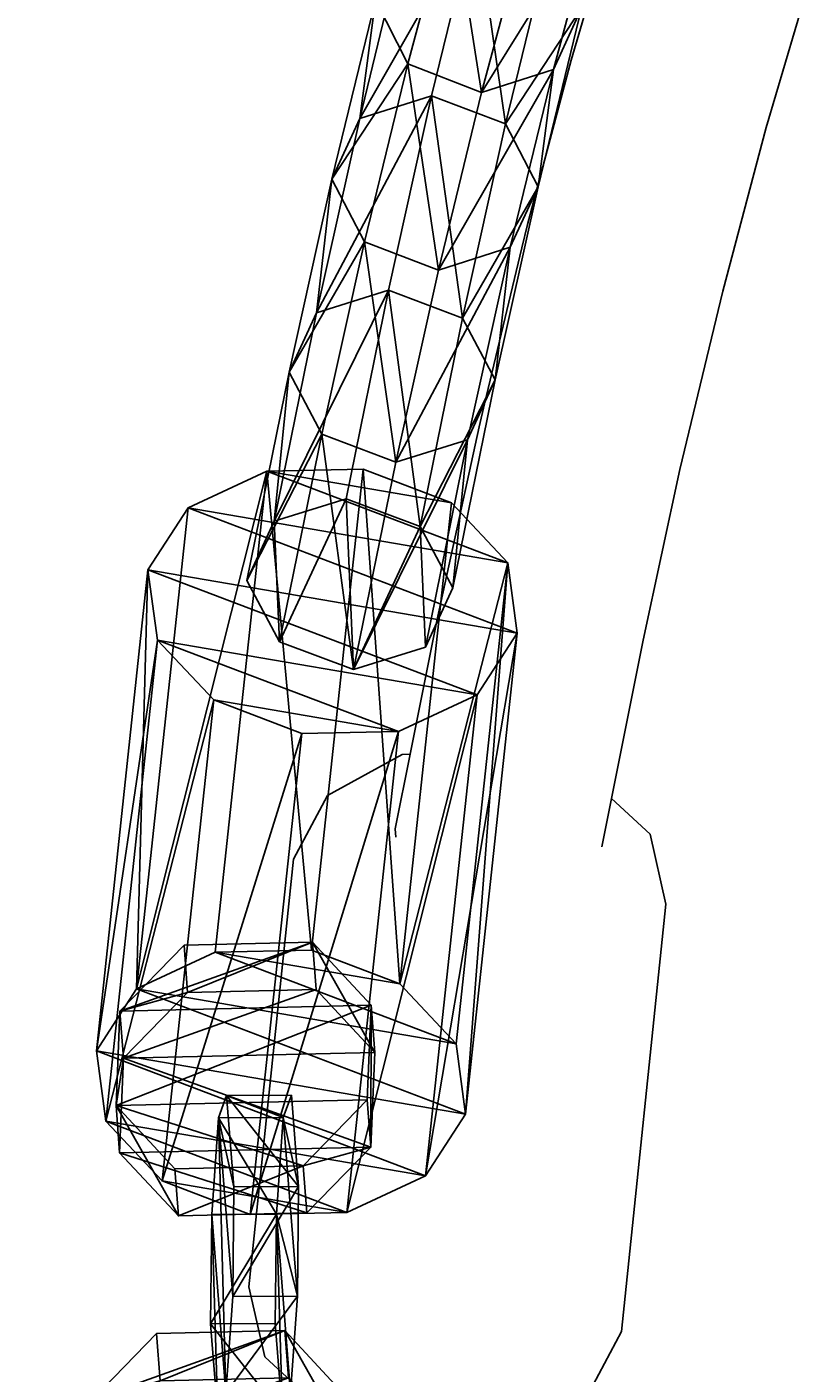
# Model space of a CAD drawing. Units: centimetres. Extents: x -956 to 1076, y -652 to 1085.
# Drawn here: x -16 to -10, y -70 to -60 of the extents above; entities that cross this region are included whole.
import ezdxf

# ---------------------------------------------------------------- set-up
doc = ezdxf.new("R2010")
doc.units = ezdxf.units.CM
doc.header["$LTSCALE"] = 2.54
doc.layers.get('0').update_dxf_attribs({"true_color": 0xff5454})
doc.layers.add('VP-EQ', color=7, linetype='Continuous', true_color=0x8a3492)

# ---------------------------------------------------------------- blocks, each defined once
blk = doc.blocks.new('Grupuj_129')
at = {"color": 0}
mesh = blk.add_polyface(dxfattribs=at)
corners = [(0.288, 0.55, 5.373), (0.096, 1.983, 5.373), (0, 1.241, 5.373), (0.55, 2.577, 5.373), (0.882, 0.096, 5.373), (1.241, 2.865, 5.373), (1.624, 0, 5.373), (1.983, 2.769, 5.373), (2.315, 0.288, 5.373), (2.577, 2.315, 5.373), (2.769, 0.882, 5.373), (2.865, 1.624, 5.373)]
mesh.append_faces([[corners[k] for k in face] for face in [(0, 1, 2), (9, 10, 11)]], dxfattribs={"vtx0": -1, "color": 0})
mesh.append_faces([[corners[k] for k in face] for face in [(1, 0, 3), (3, 4, 5), (5, 6, 7), (7, 8, 9)]], dxfattribs={"vtx0": -1, "vtx1": -1, "color": 0})
mesh.append_faces([[corners[k] for k in face] for face in [(3, 0, 4), (5, 4, 6), (7, 6, 8), (9, 8, 10)]], dxfattribs={"vtx0": -1, "vtx2": -1, "color": 0})
mesh = blk.add_polyface(dxfattribs=at)
corners = [(0.096, 1.983), (0.288, 0.55), (0, 1.241), (0.55, 2.577), (0.882, 0.096), (1.241, 2.865), (1.624, 0), (1.983, 2.769), (2.315, 0.288), (2.577, 2.315), (2.769, 0.882), (2.865, 1.624)]
mesh.append_faces([[corners[k] for k in face] for face in [(0, 1, 2), (10, 9, 11)]], dxfattribs={"vtx0": -1, "color": 0})
mesh.append_faces([[corners[k] for k in face] for face in [(1, 3, 4), (4, 5, 6), (6, 7, 8), (8, 9, 10)]], dxfattribs={"vtx0": -1, "vtx1": -1, "color": 0})
mesh.append_faces([[corners[k] for k in face] for face in [(1, 0, 3), (4, 3, 5), (6, 5, 7), (8, 7, 9)]], dxfattribs={"vtx0": -1, "vtx2": -1, "color": 0})
mesh = blk.add_polyface(dxfattribs=at)
corners = [(0.55, 2.577), (1.241, 2.865, 5.373), (1.241, 2.865), (0.55, 2.577, 5.373)]
mesh.append_faces([[corners[k] for k in face] for face in [(0, 1, 2), (1, 0, 3)]], dxfattribs={"vtx0": -1, "color": 0})
mesh = blk.add_polyface(dxfattribs=at)
corners = [(1.241, 2.865), (1.983, 2.769, 5.373), (1.983, 2.769), (1.241, 2.865, 5.373)]
mesh.append_faces([[corners[k] for k in face] for face in [(0, 1, 2), (1, 0, 3)]], dxfattribs={"vtx0": -1, "color": 0})
mesh = blk.add_polyface(dxfattribs=at)
corners = [(1.983, 2.769), (2.577, 2.315, 5.373), (2.577, 2.315), (1.983, 2.769, 5.373)]
mesh.append_faces([[corners[k] for k in face] for face in [(0, 1, 2), (1, 0, 3)]], dxfattribs={"vtx0": -1, "color": 0})
mesh = blk.add_polyface(dxfattribs=at)
corners = [(0.096, 1.983, 5.373), (0.55, 2.577), (0.096, 1.983), (0.55, 2.577, 5.373)]
mesh.append_faces([[corners[k] for k in face] for face in [(0, 1, 2), (1, 0, 3)]], dxfattribs={"vtx0": -1, "color": 0})
mesh = blk.add_polyface(dxfattribs=at)
corners = [(2.577, 2.315), (2.865, 1.624, 5.373), (2.865, 1.624), (2.577, 2.315, 5.373)]
mesh.append_faces([[corners[k] for k in face] for face in [(0, 1, 2), (1, 0, 3)]], dxfattribs={"vtx0": -1, "color": 0})
mesh = blk.add_polyface(dxfattribs=at)
corners = [(0.096, 1.983, 5.373), (0, 1.241), (0, 1.241, 5.373), (0.096, 1.983)]
mesh.append_faces([[corners[k] for k in face] for face in [(0, 1, 2), (1, 0, 3)]], dxfattribs={"vtx0": -1, "color": 0})
mesh = blk.add_polyface(dxfattribs=at)
corners = [(2.865, 1.624), (2.769, 0.882, 5.373), (2.769, 0.882), (2.865, 1.624, 5.373)]
mesh.append_faces([[corners[k] for k in face] for face in [(0, 1, 2), (1, 0, 3)]], dxfattribs={"vtx0": -1, "color": 0})
mesh = blk.add_polyface(dxfattribs=at)
corners = [(0, 1.241, 5.373), (0.288, 0.55), (0.288, 0.55, 5.373), (0, 1.241)]
mesh.append_faces([[corners[k] for k in face] for face in [(0, 1, 2), (1, 0, 3)]], dxfattribs={"vtx0": -1, "color": 0})
mesh = blk.add_polyface(dxfattribs=at)
corners = [(2.769, 0.882), (2.315, 0.288, 5.373), (2.315, 0.288), (2.769, 0.882, 5.373)]
mesh.append_faces([[corners[k] for k in face] for face in [(0, 1, 2), (1, 0, 3)]], dxfattribs={"vtx0": -1, "color": 0})
mesh = blk.add_polyface(dxfattribs=at)
corners = [(0.882, 0.096, 5.373), (0.288, 0.55), (0.882, 0.096), (0.288, 0.55, 5.373)]
mesh.append_faces([[corners[k] for k in face] for face in [(0, 1, 2), (1, 0, 3)]], dxfattribs={"vtx0": -1, "color": 0})
mesh = blk.add_polyface(dxfattribs=at)
corners = [(2.315, 0.288), (1.624, 0, 5.373), (1.624, 0), (2.315, 0.288, 5.373)]
mesh.append_faces([[corners[k] for k in face] for face in [(0, 1, 2), (1, 0, 3)]], dxfattribs={"vtx0": -1, "color": 0})
mesh = blk.add_polyface(dxfattribs=at)
corners = [(1.624, 0), (0.882, 0.096, 5.373), (0.882, 0.096), (1.624, 0, 5.373)]
mesh.append_faces([[corners[k] for k in face] for face in [(0, 1, 2), (1, 0, 3)]], dxfattribs={"vtx0": -1, "color": 0})
blk = doc.blocks.new('3DGeom-91_Defintion_1')
at = {"color": 254, "true_color": 0xe2e2e2, "xscale": 470.3703581694065, "yscale": 470.3703581694064, "zscale": 470.3703581694062}
blk.add_blockref('Grupuj_129', (-677.2, -675.8), dxfattribs=at)
blk = doc.blocks.new('3DGeom-903_Defintion_1')
at = {"color": 0, "extrusion": (4.60408e-09, 1.34026e-08, 1)}
ref = blk.add_blockref('3DGeom-91_Defintion_1', (14.6, 17.9, 7.1), dxfattribs=dict(at, rotation=71.03922620015587))
ref.add_attrib('Skp_ComponentInstanceName', '3DGeom-91', (0, 0), dxfattribs={"height": 0.2})
blk = doc.blocks.new('Grupuj_273')
at = {"color": 0, "extrusion": (1.33614e-14, -3.3684e-14, -1)}
ref = blk.add_blockref('3DGeom-903_Defintion_1', (-1.391, 1.408, -5.364), dxfattribs=dict(at, xscale=0.002125984307114534, yscale=0.002125984307114529, zscale=0.002125984307114533, rotation=90.00000170754554))
ref.add_attrib('Skp_ComponentInstanceName', '3DGeom-903', (0, 0), dxfattribs={"height": 0.2})
blk = doc.blocks.new('3DGeom-91_Defintion_3')
at = {"color": 0, "xscale": 470.3703581694064, "yscale": 470.3703581694063, "zscale": 470.3703581694063}
blk.add_blockref('Grupuj_273', (-677.2, -675.8), dxfattribs=at)
blk = doc.blocks.new('Grupuj_1')
at = {"color": 0}
mesh = blk.add_polyface(dxfattribs=at)
corners = [(0, 1.2845), (0.7228, 0), (0, 0.4155), (0.7228, 1.7), (1.7835, 1.7), (1.7835, 0), (2.5063, 1.2845), (2.5063, 0.4155)]
mesh.append_faces([[corners[k] for k in face] for face in [(0, 1, 2), (5, 6, 7)]], dxfattribs={"vtx0": -1, "color": 0})
mesh.append_faces([[corners[k] for k in face] for face in [(1, 4, 5)]], dxfattribs={"vtx0": -1, "vtx1": -1, "color": 0})
mesh.append_faces([[corners[k] for k in face] for face in [(1, 0, 3), (1, 3, 4), (5, 4, 6)]], dxfattribs={"vtx0": -1, "vtx2": -1, "color": 0})
mesh = blk.add_polyface(dxfattribs=at)
corners = [(0, 1.2845), (0.7228, 1.7, 0.5), (0.7228, 1.7), (0, 1.2845, 0.5)]
mesh.append_faces([[corners[k] for k in face] for face in [(0, 1, 2), (1, 0, 3)]], dxfattribs={"vtx0": -1, "color": 0})
mesh = blk.add_polyface(dxfattribs=at)
corners = [(0.7228, 0, 0.5), (0, 1.2845, 0.5), (0, 0.4155, 0.5), (0.7228, 1.7, 0.5), (1.7835, 0, 0.5), (1.7835, 1.7, 0.5), (2.5063, 1.2845, 0.5), (2.5063, 0.4155, 0.5)]
mesh.append_faces([[corners[k] for k in face] for face in [(0, 1, 2), (6, 4, 7)]], dxfattribs={"vtx0": -1, "color": 0})
mesh.append_faces([[corners[k] for k in face] for face in [(1, 0, 3), (3, 4, 5), (5, 4, 6)]], dxfattribs={"vtx0": -1, "vtx1": -1, "color": 0})
mesh.append_faces([[corners[k] for k in face] for face in [(3, 0, 4)]], dxfattribs={"vtx0": -1, "vtx2": -1, "color": 0})
mesh = blk.add_polyface(dxfattribs=at)
corners = [(0.7228, 1.7, 0.5), (1.7835, 1.7), (0.7228, 1.7), (1.7835, 1.7, 0.5)]
mesh.append_faces([[corners[k] for k in face] for face in [(0, 1, 2), (1, 0, 3)]], dxfattribs={"vtx0": -1, "color": 0})
mesh = blk.add_polyface(dxfattribs=at)
corners = [(1.7835, 1.7, 0.5), (2.5063, 1.2845), (1.7835, 1.7), (2.5063, 1.2845, 0.5)]
mesh.append_faces([[corners[k] for k in face] for face in [(0, 1, 2), (1, 0, 3)]], dxfattribs={"vtx0": -1, "color": 0})
mesh = blk.add_polyface(dxfattribs=at)
corners = [(0, 0.4155, 0.5), (0, 1.2845), (0, 0.4155), (0, 1.2845, 0.5)]
mesh.append_faces([[corners[k] for k in face] for face in [(0, 1, 2), (1, 0, 3)]], dxfattribs={"vtx0": -1, "color": 0})
mesh = blk.add_polyface(dxfattribs=at)
corners = [(2.5063, 1.2845), (2.5063, 0.4155, 0.5), (2.5063, 0.4155), (2.5063, 1.2845, 0.5)]
mesh.append_faces([[corners[k] for k in face] for face in [(0, 1, 2), (1, 0, 3)]], dxfattribs={"vtx0": -1, "color": 0})
mesh = blk.add_polyface(dxfattribs=at)
corners = [(0.7228, 0), (0, 0.4155, 0.5), (0, 0.4155), (0.7228, 0, 0.5)]
mesh.append_faces([[corners[k] for k in face] for face in [(0, 1, 2), (1, 0, 3)]], dxfattribs={"vtx0": -1, "color": 0})
mesh = blk.add_polyface(dxfattribs=at)
corners = [(2.5063, 0.4155, 0.5), (1.7835, 0), (2.5063, 0.4155), (1.7835, 0, 0.5)]
mesh.append_faces([[corners[k] for k in face] for face in [(0, 1, 2), (1, 0, 3)]], dxfattribs={"vtx0": -1, "color": 0})
mesh = blk.add_polyface(dxfattribs=at)
corners = [(1.7835, 0, 0.5), (0.7228, 0), (1.7835, 0), (0.7228, 0, 0.5)]
mesh.append_faces([[corners[k] for k in face] for face in [(0, 1, 2), (1, 0, 3)]], dxfattribs={"vtx0": -1, "color": 0})
blk = doc.blocks.new('3DGeom_4932_Defintion_2')
at = {"color": 253, "true_color": 0xa5aaae, "extrusion": (-0.000776057, -0.018607, -0.999827), "xscale": 847.7508796043519, "yscale": 847.8890193217627, "zscale": 848.3007930342768, "rotation": 87.63338142204162}
blk.add_blockref('Grupuj_1', (1338.5, -697.7, -269), dxfattribs=at)
blk = doc.blocks.new('3DGeom_4932_Defintion_3')
at = {"color": 0, "extrusion": (-0.999881, -0.015428, -2.77722e-13)}
ref = blk.add_blockref('3DGeom_4932_Defintion_2', (-640.9, 842.8, -832.2), dxfattribs=dict(at, rotation=269.372641915812))
ref.add_attrib('Skp_ComponentInstanceName', '3DGeom~4932', (0, 0), dxfattribs={"height": 0.2})
blk = doc.blocks.new('OGNIWO_M_1')
at = {"color": 0, "extrusion": (-9.6029e-14, -1, 0.000371563)}
ref = blk.add_blockref('3DGeom_4932_Defintion_3', (2.4775, -0.6821, -1.1641), dxfattribs=dict(at, xscale=0.001179409162031384, yscale=0.001179409162031384, zscale=0.001179409162031379, rotation=88.00000256134771))
ref.add_attrib('Skp_ComponentInstanceName', '3DGeom~4932', (0, 0), dxfattribs={"height": 0.2})
blk = doc.blocks.new('3DGeom_457_Defintion')
at = {"color": 0, "xscale": 847.3065005919921, "yscale": 847.3065005919923, "zscale": 847.306500591992, "rotation": 90.00000000000001}
blk.add_blockref('OGNIWO_M_1', (727.4, -628.1, -173.3), dxfattribs=at)
blk = doc.blocks.new('Chainlink_6mm_DIN766-Solid')
at = {"color": 0, "extrusion": (9.95605e-12, -3.06745e-10, -1)}
ref = blk.add_blockref('3DGeom_457_Defintion', (0.757, 6.509, -0.978), dxfattribs=dict(at, xscale=0.008064715728186844, yscale=0.00821048636326372, zscale=0.008062593143925944, rotation=178.145495673256))
ref.add_attrib('Skp_ComponentInstanceName', '3DGeom~457', (0, 0), dxfattribs={"height": 0.2})
blk = doc.blocks.new('Grupuj_66')
at = {"color": 0, "extrusion": (-0.049545, -1.28599e-15, -0.998772), "xscale": 0.1463810023698281, "yscale": 0.1639416589171149, "zscale": 0.1463866735579293, "rotation": 359.9999999999967}
blk.add_blockref('Chainlink_6mm_DIN766-Solid', (-0.747, -5.86, -1.738), dxfattribs=at)
at = {"color": 0, "extrusion": (-0.049548, -1.19084e-15, -0.998772), "xscale": 0.1463810023698281, "yscale": 0.1639416572331791, "zscale": 0.1463866754438061, "rotation": 359.9999999999966}
blk.add_blockref('Chainlink_6mm_DIN766-Solid', (-0.747, -10.099, -1.843), dxfattribs=at)
at = {"color": 0, "extrusion": (-0.056644, -1.26612e-15, -0.998394), "xscale": 0.1463810023698282, "yscale": 0.1639467226540621, "zscale": 0.1463810023699912, "rotation": 3.146468784925197e-12}
blk.add_blockref('Chainlink_6mm_DIN766-Solid', (-0.747, -14.243, -1.812), dxfattribs=at)
at = {"color": 0, "extrusion": (-2.19557e-14, -1, 2.47819e-15), "xscale": 0.1463866716651646, "yscale": 0.1639416606072012, "zscale": 0.146381002369828, "rotation": 86.93318218018044}
blk.add_blockref('Chainlink_6mm_DIN766-Solid', (8.108, 1.343, -0.948), dxfattribs=at)
at = {"color": 0, "extrusion": (-2.19418e-14, -1, 2.54698e-15), "xscale": 0.1463810023698285, "yscale": 0.163946722654208, "zscale": 0.146381002369828, "rotation": 86.75296632766012}
blk.add_blockref('Chainlink_6mm_DIN766-Solid', (12.252, 1.22, -0.948), dxfattribs=at)
blk = doc.blocks.new('Grupuj_62')
at = {"color": 0, "extrusion": (4.60099e-13, 0.64812, 0.761538), "rotation": 270}
blk.add_blockref('Grupuj_66', (-2.174, 4.368, 9.058), dxfattribs=at)
at = {"color": 0, "extrusion": (0.022851, -0.730049, 0.683013)}
ref = blk.add_blockref('3DGeom-91_Defintion_3', (1.649, 10.432, -0.411), dxfattribs=dict(at, xscale=0.002125984307114533, yscale=0.002125984307114533, zscale=0.002125984307114533, rotation=89.9999999999857))
ref.add_attrib('Skp_ComponentInstanceName', '3DGeom-91', (0, 0), dxfattribs={"height": 0.2})
blk = doc.blocks.new('Grupuj_3')
at = {"color": 0}
mesh = blk.add_polyface(dxfattribs=at)
corners = [(1.577, 5.921, 14.493), (0.991, 5.155, 10.787), (1.24, 4.665, 10.946), (1.329, 6.416, 14.35)]
mesh.append_faces([[corners[k] for k in face] for face in [(0, 1, 2), (1, 0, 3)]], dxfattribs={"vtx0": -1, "color": 0})
mesh = blk.add_polyface(dxfattribs=at)
corners = [(2.578, 5.095, 10.659), (2.7, 5.878, 14.401), (2.363, 4.622, 10.855), (2.917, 6.355, 14.22)]
mesh.append_faces([[corners[k] for k in face] for face in [(0, 1, 2), (1, 0, 3)]], dxfattribs={"vtx0": -1, "color": 0})
mesh = blk.add_polyface(dxfattribs=at)
corners = [(1.808, 4.444, 10.974), (1.577, 5.921, 14.493), (1.24, 4.665, 10.946), (2.145, 5.698, 14.514)]
mesh.append_faces([[corners[k] for k in face] for face in [(0, 1, 2), (1, 0, 3)]], dxfattribs={"vtx0": -1, "color": 0})
mesh = blk.add_polyface(dxfattribs=at)
corners = [(2.7, 5.878, 14.401), (1.808, 4.444, 10.974), (2.363, 4.622, 10.855), (2.145, 5.698, 14.514)]
mesh.append_faces([[corners[k] for k in face] for face in [(0, 1, 2), (1, 0, 3)]], dxfattribs={"vtx0": -1, "color": 0})
mesh = blk.add_polyface(dxfattribs=at)
corners = [(0.87, 4.245, 7.055), (1.761, 5.805, 10.472), (1.424, 4.42, 6.931), (1.206, 5.627, 10.591)]
mesh.append_faces([[corners[k] for k in face] for face in [(0, 1, 2), (1, 0, 3)]], dxfattribs={"vtx0": -1, "color": 0})
mesh = blk.add_polyface(dxfattribs=at)
corners = [(1.761, 5.805, 10.472), (1.993, 4.203, 6.966), (1.424, 4.42, 6.931), (2.329, 5.584, 10.5)]
mesh.append_faces([[corners[k] for k in face] for face in [(0, 1, 2), (1, 0, 3)]], dxfattribs={"vtx0": -1, "color": 0})
mesh = blk.add_polyface(dxfattribs=at)
corners = [(0.991, 5.155, 10.787), (0.87, 4.245, 7.055), (0.656, 3.778, 7.267), (1.206, 5.627, 10.591)]
mesh.append_faces([[corners[k] for k in face] for face in [(0, 1, 2), (1, 0, 3)]], dxfattribs={"vtx0": -1, "color": 0})
mesh = blk.add_polyface(dxfattribs=at)
corners = [(1.993, 4.203, 6.966), (2.578, 5.095, 10.659), (2.244, 3.719, 7.14), (2.329, 5.584, 10.5)]
mesh.append_faces([[corners[k] for k in face] for face in [(0, 1, 2), (1, 0, 3)]], dxfattribs={"vtx0": -1, "color": 0})
mesh = blk.add_polyface(dxfattribs=at)
corners = [(1.24, 4.665, 10.946), (0.656, 3.778, 7.267), (0.907, 3.295, 7.441), (0.991, 5.155, 10.787)]
mesh.append_faces([[corners[k] for k in face] for face in [(0, 1, 2), (1, 0, 3)]], dxfattribs={"vtx0": -1, "color": 0})
mesh = blk.add_polyface(dxfattribs=at)
corners = [(2.244, 3.719, 7.14), (2.363, 4.622, 10.855), (2.03, 3.253, 7.352), (2.578, 5.095, 10.659)]
mesh.append_faces([[corners[k] for k in face] for face in [(0, 1, 2), (1, 0, 3)]], dxfattribs={"vtx0": -1, "color": 0})
mesh = blk.add_polyface(dxfattribs=at)
corners = [(1.476, 3.077, 7.476), (1.24, 4.665, 10.946), (0.907, 3.295, 7.441), (1.808, 4.444, 10.974)]
mesh.append_faces([[corners[k] for k in face] for face in [(0, 1, 2), (1, 0, 3)]], dxfattribs={"vtx0": -1, "color": 0})
mesh = blk.add_polyface(dxfattribs=at)
corners = [(2.363, 4.622, 10.855), (1.476, 3.077, 7.476), (2.03, 3.253, 7.352), (1.808, 4.444, 10.974)]
mesh.append_faces([[corners[k] for k in face] for face in [(0, 1, 2), (1, 0, 3)]], dxfattribs={"vtx0": -1, "color": 0})
mesh = blk.add_polyface(dxfattribs=at)
corners = [(0.538, 2.748, 3.566), (1.424, 4.42, 6.931), (1.092, 2.922, 3.436), (0.87, 4.245, 7.055)]
mesh.append_faces([[corners[k] for k in face] for face in [(0, 1, 2), (1, 0, 3)]], dxfattribs={"vtx0": -1, "color": 0})
mesh = blk.add_polyface(dxfattribs=at)
corners = [(1.424, 4.42, 6.931), (1.661, 2.707, 3.478), (1.092, 2.922, 3.436), (1.993, 4.203, 6.966)]
mesh.append_faces([[corners[k] for k in face] for face in [(0, 1, 2), (1, 0, 3)]], dxfattribs={"vtx0": -1, "color": 0})
mesh = blk.add_polyface(dxfattribs=at)
corners = [(0.656, 3.778, 7.267), (0.538, 2.748, 3.566), (0.326, 2.289, 3.793), (0.87, 4.245, 7.055)]
mesh.append_faces([[corners[k] for k in face] for face in [(0, 1, 2), (1, 0, 3)]], dxfattribs={"vtx0": -1, "color": 0})
mesh = blk.add_polyface(dxfattribs=at)
corners = [(1.661, 2.707, 3.478), (2.244, 3.719, 7.14), (1.914, 2.23, 3.668), (1.993, 4.203, 6.966)]
mesh.append_faces([[corners[k] for k in face] for face in [(0, 1, 2), (1, 0, 3)]], dxfattribs={"vtx0": -1, "color": 0})
mesh = blk.add_polyface(dxfattribs=at)
corners = [(0.907, 3.295, 7.441), (0.326, 2.289, 3.793), (0.578, 1.812, 3.982), (0.656, 3.778, 7.267)]
mesh.append_faces([[corners[k] for k in face] for face in [(0, 1, 2), (1, 0, 3)]], dxfattribs={"vtx0": -1, "color": 0})
mesh = blk.add_polyface(dxfattribs=at)
corners = [(1.914, 2.23, 3.668), (2.03, 3.253, 7.352), (1.701, 1.77, 3.894), (2.244, 3.719, 7.14)]
mesh.append_faces([[corners[k] for k in face] for face in [(0, 1, 2), (1, 0, 3)]], dxfattribs={"vtx0": -1, "color": 0})
mesh = blk.add_polyface(dxfattribs=at)
corners = [(1.148, 1.597, 4.024), (0.907, 3.295, 7.441), (0.578, 1.812, 3.982), (1.476, 3.077, 7.476)]
mesh.append_faces([[corners[k] for k in face] for face in [(0, 1, 2), (1, 0, 3)]], dxfattribs={"vtx0": -1, "color": 0})
mesh = blk.add_polyface(dxfattribs=at)
corners = [(2.03, 3.253, 7.352), (1.148, 1.597, 4.024), (1.701, 1.77, 3.894), (1.476, 3.077, 7.476)]
mesh.append_faces([[corners[k] for k in face] for face in [(0, 1, 2), (1, 0, 3)]], dxfattribs={"vtx0": -1, "color": 0})
mesh = blk.add_polyface(dxfattribs=at)
corners = [(0.212, 1.143, 0.133), (1.092, 2.922, 3.436), (0.765, 1.315), (0.538, 2.748, 3.566)]
mesh.append_faces([[corners[k] for k in face] for face in [(0, 1, 2), (1, 0, 3)]], dxfattribs={"vtx0": -1, "color": 0})
mesh = blk.add_polyface(dxfattribs=at)
corners = [(1.092, 2.922, 3.436), (1.335, 1.102, 0.045), (0.765, 1.315), (1.661, 2.707, 3.478)]
mesh.append_faces([[corners[k] for k in face] for face in [(0, 1, 2), (1, 0, 3)]], dxfattribs={"vtx0": -1, "color": 0})
mesh = blk.add_polyface(dxfattribs=at)
corners = [(0.326, 2.289, 3.793), (0.212, 1.143, 0.133), (0, 0.686, 0.367), (0.538, 2.748, 3.566)]
mesh.append_faces([[corners[k] for k in face] for face in [(0, 1, 2), (1, 0, 3)]], dxfattribs={"vtx0": -1, "color": 0})
mesh = blk.add_polyface(dxfattribs=at)
corners = [(1.335, 1.102, 0.045), (1.914, 2.23, 3.668), (1.588, 0.629, 0.243), (1.661, 2.707, 3.478)]
mesh.append_faces([[corners[k] for k in face] for face in [(0, 1, 2), (1, 0, 3)]], dxfattribs={"vtx0": -1, "color": 0})
mesh = blk.add_polyface(dxfattribs=at)
corners = [(0.578, 1.812, 3.982), (0, 0.686, 0.367), (0.253, 0.213, 0.564), (0.326, 2.289, 3.793)]
mesh.append_faces([[corners[k] for k in face] for face in [(0, 1, 2), (1, 0, 3)]], dxfattribs={"vtx0": -1, "color": 0})
mesh = blk.add_polyface(dxfattribs=at)
corners = [(1.588, 0.629, 0.243), (1.701, 1.77, 3.894), (1.376, 0.172, 0.476), (1.914, 2.23, 3.668)]
mesh.append_faces([[corners[k] for k in face] for face in [(0, 1, 2), (1, 0, 3)]], dxfattribs={"vtx0": -1, "color": 0})
mesh = blk.add_polyface(dxfattribs=at)
corners = [(0.823, 0, 0.609), (0.578, 1.812, 3.982), (0.253, 0.213, 0.564), (1.148, 1.597, 4.024)]
mesh.append_faces([[corners[k] for k in face] for face in [(0, 1, 2), (1, 0, 3)]], dxfattribs={"vtx0": -1, "color": 0})
mesh = blk.add_polyface(dxfattribs=at)
corners = [(1.701, 1.77, 3.894), (0.823, 0, 0.609), (1.376, 0.172, 0.476), (1.148, 1.597, 4.024)]
mesh.append_faces([[corners[k] for k in face] for face in [(0, 1, 2), (1, 0, 3)]], dxfattribs={"vtx0": -1, "color": 0})
mesh = blk.add_polyface(dxfattribs=at)
corners = [(0.212, 1.143, 0.133), (0.253, 0.213, 0.564), (0, 0.686, 0.367), (0.765, 1.315), (0.823, 0, 0.609), (1.335, 1.102, 0.045), (1.376, 0.172, 0.476), (1.588, 0.629, 0.243)]
mesh.append_faces([[corners[k] for k in face] for face in [(0, 1, 2), (6, 5, 7)]], dxfattribs={"vtx0": -1, "color": 0})
mesh.append_faces([[corners[k] for k in face] for face in [(1, 3, 4), (4, 5, 6)]], dxfattribs={"vtx0": -1, "vtx1": -1, "color": 0})
mesh.append_faces([[corners[k] for k in face] for face in [(1, 0, 3), (4, 3, 5)]], dxfattribs={"vtx0": -1, "vtx2": -1, "color": 0})
blk = doc.blocks.new('Komponent_1')
at = {"color": 0, "extrusion": (0.07503, 0.057451, 0.995525), "rotation": 232.4343730826451}
blk.add_blockref('Grupuj_62', (8.024, -5.386, 1.497), dxfattribs=at)
at = {"color": 252, "true_color": 0xa48f7a, "extrusion": (0, 0, -1), "zscale": -1, "rotation": 180}
blk.add_blockref('Grupuj_3', (-1.184, 14.414, -11.178), dxfattribs=at)
blk = doc.blocks.new('Grupuj_45')
at = {"color": 0, "extrusion": (0, 0, -1), "zscale": -1, "rotation": 180}
blk.add_blockref('Komponent_1', (-536.24, 319.473, -154.354), dxfattribs=at)
blk = doc.blocks.new('RB1315_')
at = {"color": 0}
for p, q in [((625.176, 364.571), (625.519, 365.719)), ((626.676, 364.046), (627.018, 365.189)), ((624.836, 363.305), (625.176, 364.571)), ((626.338, 362.787), (626.676, 364.046)), ((624.836, 363.305), (624.793, 363.125)), ((624.5, 361.925), (624.793, 363.125)), ((626.004, 361.413), (626.338, 362.787)), ((624.5, 361.925), (624.458, 361.747)), ((624.127, 360.255), (624.458, 361.747)), ((625.717, 360.101), (626.004, 361.413)), ((623.918, 359.228), (624.127, 360.255)), ((625.469, 358.881), (625.717, 360.101)), ((623.858, 359.224), (623.281, 358.911)), ((623.801, 358.652), (623.918, 359.228)), ((623.918, 359.228), (623.858, 359.224)), ((623.281, 358.911), (623.017, 358.42)), ((625.393, 358.509), (625.469, 358.881)), ((625.765, 358.604), (625.469, 358.881)), ((623.801, 358.652), (623.806, 358.588)), ((625.885, 358.065), (625.765, 358.604)), ((622.664, 355.128), (623.017, 358.42)), ((625.532, 354.773), (625.885, 358.065)), ((622.664, 355.128), (622.784, 354.588)), ((625.268, 354.281), (625.532, 354.773)), ((622.784, 354.588), (623.053, 354.337))]:
    blk.add_line(p, q, dxfattribs=at)
blk = doc.blocks.new('RB1315_2D')
at = {"layer": 'VP-EQ', "color": 0, "rotation": 0.1829651084354361}
blk.add_blockref('RB1315_', (2.167, -3.129), dxfattribs=at)

msp = doc.modelspace()

# ---------------------------------------------------------------- block references
at = {"layer": 'VP-EQ', "color": 0}
for name, p in [('Grupuj_45', (-551.362, -370.077)), ('RB1315_2D', (-637.615, -423.76))]:
    msp.add_blockref(name, p, dxfattribs=at)

doc.saveas('drawing.dxf')
